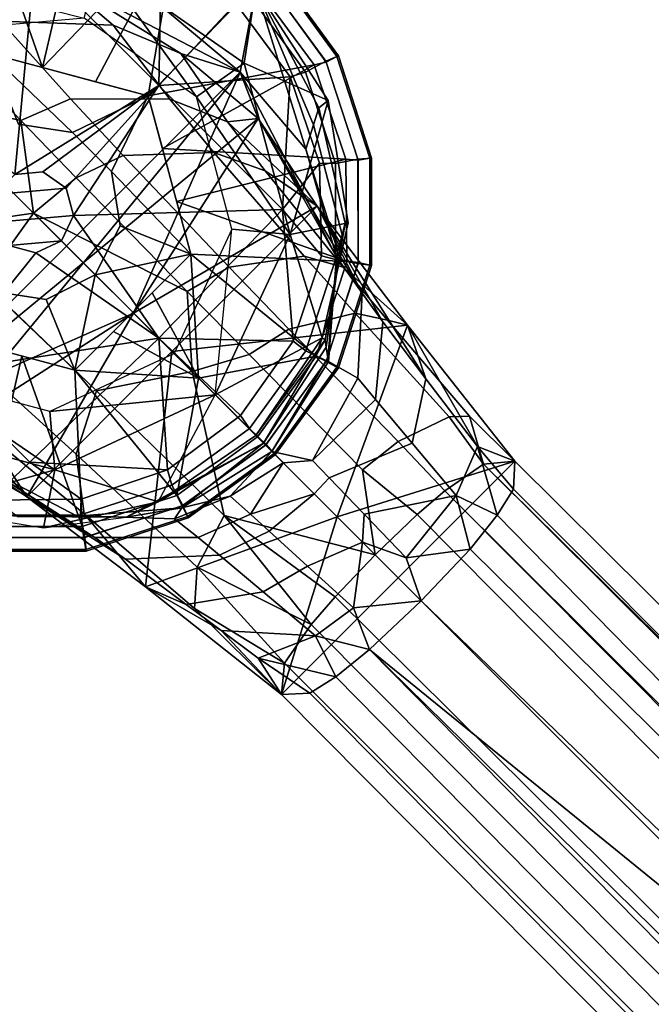
# Model space of a CAD drawing. Units: inches. Extents: x -2 to 253, y -6 to 228.
# Drawn here: x 98 to 99, y 102 to 104 of the extents above; entities that cross this region are included whole.
import ezdxf

# ---------------------------------------------------------------- set-up
doc = ezdxf.new("R2010")
doc.units = ezdxf.units.IN
doc.header["$MEASUREMENT"] = 0
for name, color, linetype in [('TABLE-BASE', 6, 'Continuous'), ('TABLE-GLIDE', 6, 'Continuous'), ('TABLE-TOPLAM', 6, 'Continuous')]:
    doc.layers.add(name, color=color, linetype=linetype)

# ---------------------------------------------------------------- blocks, each defined once
blk = doc.blocks.new('let107ulng_0t')
at = {"layer": 'TABLE-BASE'}
for points in [[(-9.8024, 10.4825, 1.6656), (-9.8024, 10.4825, 1.6656), (-9.8601, 10.4036, 2.3662), (-9.4569, 10.1932, 2.3321)], [(-9.8024, 10.4825, 1.6656), (-9.8024, 10.4825, 1.6656), (-9.4569, 10.1932, 2.3321), (-9.4229, 10.3761, 0.995)], [(-9.7646, 10.4339, 0.685), (-9.7646, 10.4339, 0.685), (-9.5524, 10.1391, 0.685), (-9.7976, 10.3108, 0.685)], [(-9.4229, 10.3761, 0.995), (-9.4229, 10.3761, 0.995), (-9.448, 10.2123, 0.685), (-9.7646, 10.4339, 0.685)], [(-9.448, 10.2123, 0.685), (-9.448, 10.2123, 0.685), (-9.5524, 10.1391, 0.685), (-9.7646, 10.4339, 0.685)], [(-9.7343, 10.2954, 2.7494), (-9.8601, 10.4036, 2.3662), (-10.0884, 10.3858, 2.3779), (-9.9797, 10.3042, 2.8169)], [(-9.8601, 10.4036, 2.3662), (-9.8601, 10.4036, 2.3662), (-9.5866, 10.2338, 2.6944), (-9.4569, 10.1932, 2.3321)], [(-9.8601, 10.4036, 2.3662), (-9.8601, 10.4036, 2.3662), (-9.7343, 10.2954, 2.7494), (-9.5866, 10.2338, 2.6944)], [(-10.0957, 10.2847, 0.685), (-10.0957, 10.2847, 0.685), (-10.1496, 10.4003, 0.685), (-9.7976, 10.3108, 0.685)], [(-9.3134, 10.0252, 2.1518), (-9.3134, 10.0252, 2.1518), (-9.4229, 10.3761, 0.995), (-9.4569, 10.1932, 2.3321)], [(-9.265, 10.1311, 0.995), (-9.265, 10.1311, 0.995), (-9.448, 10.2123, 0.685), (-9.4229, 10.3761, 0.995)], [(-9.4229, 10.3761, 0.995), (-9.4229, 10.3761, 0.995), (-9.2852, 10.1153, 1.33), (-9.265, 10.1311, 0.995)], [(-9.4229, 10.3761, 0.995), (-9.4229, 10.3761, 0.995), (-9.2969, 10.0784, 1.6655), (-9.2852, 10.1153, 1.33)], [(-9.4229, 10.3761, 0.995), (-9.4229, 10.3761, 0.995), (-9.3134, 10.0252, 2.1518), (-9.2969, 10.0784, 1.6655)], [(-9.8275, 10.1345, 3.2012), (-9.9797, 10.3042, 2.8169), (-10.0972, 10.257, 2.8356), (-9.9356, 10.0872, 3.2327)], [(-9.6109, 10.1338, 3.0891), (-9.7343, 10.2954, 2.7494), (-9.9797, 10.3042, 2.8169), (-9.8275, 10.1345, 3.2012)], [(-9.4848, 10.0845, 2.9995), (-9.5866, 10.2338, 2.6944), (-9.7343, 10.2954, 2.7494), (-9.6109, 10.1338, 3.0891)], [(-10.0972, 10.257, 2.8356), (-10.0972, 10.257, 2.8356), (-10.1606, 10.138, 2.961), (-9.9356, 10.0872, 3.2327)], [(-9.5866, 10.2338, 2.6944), (-9.5866, 10.2338, 2.6944), (-9.4177, 10.0916, 2.7029), (-9.4569, 10.1932, 2.3321)], [(-9.4848, 10.0845, 2.9995), (-9.4848, 10.0845, 2.9995), (-9.4177, 10.0916, 2.7029), (-9.5866, 10.2338, 2.6944)], [(-9.5524, 10.1391, 0.685), (-9.5524, 10.1391, 0.685), (-9.448, 10.2123, 0.685), (-9.3479, 9.839, 0.685)], [(-9.448, 10.2123, 0.685), (-9.448, 10.2123, 0.685), (-9.265, 10.1311, 0.995), (-9.3479, 9.839, 0.685)], [(-10.1142, 9.3951, 2.7029), (-10.1142, 9.3951, 2.7029), (-9.4569, 10.1932, 2.3321), (-10.2158, 9.4343, 2.3321)], [(-9.4177, 10.0916, 2.7029), (-9.4177, 10.0916, 2.7029), (-10.2158, 9.4343, 2.3321), (-9.4569, 10.1932, 2.3321)], [(-9.6896, 9.667, 2.8807), (-9.6896, 9.667, 2.8807), (-9.4569, 10.1932, 2.3321), (-10.1142, 9.3951, 2.7029)], [(-9.6896, 9.667, 2.8807), (-9.6896, 9.667, 2.8807), (-9.4177, 10.0916, 2.7029), (-9.4569, 10.1932, 2.3321)], [(-9.4177, 10.0916, 2.7029), (-9.4177, 10.0916, 2.7029), (-9.2466, 9.7901, 2.2979), (-9.4569, 10.1932, 2.3321)], [(-9.2466, 9.7901, 2.2979), (-9.2466, 9.7901, 2.2979), (-9.3134, 10.0252, 2.1518), (-9.4569, 10.1932, 2.3321)], [(-9.9082, 9.8856, 3.4318), (-9.9082, 9.8856, 3.4318), (-9.9356, 10.0872, 3.2327), (-10.1606, 10.138, 2.961)], [(-10.1606, 10.138, 2.961), (-10.1606, 10.138, 2.961), (-10.1413, 9.8517, 3.2172), (-9.9082, 9.8856, 3.4318)], [(-9.7125, 10.011, 3.3825), (-9.8275, 10.1345, 3.2012), (-9.9356, 10.0872, 3.2327), (-9.8147, 9.9623, 3.4201)], [(-9.5145, 10.018, 3.2493), (-9.6109, 10.1338, 3.0891), (-9.8275, 10.1345, 3.2012), (-9.7125, 10.011, 3.3825)], [(-9.4026, 9.9773, 3.1439), (-9.4848, 10.0845, 2.9995), (-9.6109, 10.1338, 3.0891), (-9.5145, 10.018, 3.2493)], [(-9.5524, 10.1391, 0.685), (-9.5524, 10.1391, 0.685), (-9.3479, 9.839, 0.685), (-9.475, 9.8501, 0.685)], [(-9.3479, 9.839, 0.685), (-9.3479, 9.839, 0.685), (-9.265, 10.1311, 0.995), (-9.2212, 9.8641, 0.995)], [(-9.2279, 9.8632, 1.3256), (-9.2212, 9.8641, 0.995), (-9.265, 10.1311, 0.995), (-9.2852, 10.1153, 1.33)], [(-9.2346, 9.8382, 1.6569), (-9.2279, 9.8632, 1.3256), (-9.2852, 10.1153, 1.33), (-9.2969, 10.0784, 1.6655)], [(-9.6896, 9.667, 2.8807), (-9.6896, 9.667, 2.8807), (-10.2158, 9.4343, 2.3321), (-9.4177, 10.0916, 2.7029)], [(-9.9082, 9.8856, 3.4318), (-9.9082, 9.8856, 3.4318), (-9.8147, 9.9623, 3.4201), (-9.9356, 10.0872, 3.2327)], [(-9.6896, 9.667, 2.8807), (-9.6896, 9.667, 2.8807), (-9.289, 9.9004, 3.0131), (-9.4177, 10.0916, 2.7029)], [(-9.289, 9.9004, 3.0131), (-9.289, 9.9004, 3.0131), (-9.6896, 9.667, 2.8807), (-9.4177, 10.0916, 2.7029)], [(-9.4177, 10.0916, 2.7029), (-9.4177, 10.0916, 2.7029), (-9.4848, 10.0845, 2.9995), (-9.289, 9.9004, 3.0131)], [(-9.4848, 10.0845, 2.9995), (-9.4848, 10.0845, 2.9995), (-9.4026, 9.9773, 3.1439), (-9.289, 9.9004, 3.0131)], [(-9.289, 9.9004, 3.0131), (-9.289, 9.9004, 3.0131), (-9.1904, 9.7106, 2.6468), (-9.4177, 10.0916, 2.7029)], [(-9.1904, 9.7106, 2.6468), (-9.1904, 9.7106, 2.6468), (-9.2466, 9.7901, 2.2979), (-9.4177, 10.0916, 2.7029)], [(-9.2437, 9.8021, 2.1375), (-9.2346, 9.8382, 1.6569), (-9.2969, 10.0784, 1.6655), (-9.3134, 10.0252, 2.1518)], [(-9.3175, 9.7914, 3.4583), (-9.5145, 10.018, 3.2493), (-9.7125, 10.011, 3.3825), (-9.4808, 9.7672, 3.6201)], [(-9.2324, 9.7673, 3.3324), (-9.4026, 9.9773, 3.1439), (-9.5145, 10.018, 3.2493), (-9.3175, 9.7914, 3.4583)], [(-9.2437, 9.8021, 2.1375), (-9.2437, 9.8021, 2.1375), (-9.3134, 10.0252, 2.1518), (-9.2466, 9.7901, 2.2979)], [(-9.4808, 9.7672, 3.6201), (-9.7125, 10.011, 3.3825), (-9.8147, 9.9623, 3.4201), (-9.5729, 9.7146, 3.6663)], [(-9.092, 9.641, 3.2212), (-9.289, 9.9004, 3.0131), (-9.4026, 9.9773, 3.1439), (-9.2324, 9.7673, 3.3324)], [(-9.5729, 9.7146, 3.6663), (-9.5729, 9.7146, 3.6663), (-9.8147, 9.9623, 3.4201), (-9.9082, 9.8856, 3.4318)], [(-9.289, 9.9004, 3.0131), (-9.289, 9.9004, 3.0131), (-9.6896, 9.667, 2.8807), (-9.606, 9.5834, 3.0131)], [(-9.6896, 9.667, 2.8807), (-9.6896, 9.667, 2.8807), (-9.289, 9.9004, 3.0131), (-9.606, 9.5834, 3.0131)], [(-9.092, 9.641, 3.2212), (-9.092, 9.641, 3.2212), (-9.289, 9.9004, 3.0131), (-9.606, 9.5834, 3.0131)], [(-9.092, 9.641, 3.2212), (-9.092, 9.641, 3.2212), (-9.606, 9.5834, 3.0131), (-9.289, 9.9004, 3.0131)], [(-9.092, 9.641, 3.2212), (-9.092, 9.641, 3.2212), (-9.0514, 9.5233, 2.8562), (-9.289, 9.9004, 3.0131)], [(-9.289, 9.9004, 3.0131), (-9.289, 9.9004, 3.0131), (-9.1452, 9.6482, 2.7389), (-9.1904, 9.7106, 2.6468)], [(-9.1452, 9.6482, 2.7389), (-9.1452, 9.6482, 2.7389), (-9.289, 9.9004, 3.0131), (-9.0514, 9.5233, 2.8562)], [(-10.1413, 9.8517, 3.2172), (-10.1413, 9.8517, 3.2172), (-10.017, 9.7338, 3.4017), (-9.9082, 9.8856, 3.4318)], [(-9.562, 9.5394, 3.7469), (-9.9082, 9.8856, 3.4318), (-10.017, 9.7338, 3.4017), (-9.771, 9.4972, 3.6437)], [(-9.562, 9.5394, 3.7469), (-9.562, 9.5394, 3.7469), (-9.5729, 9.7146, 3.6663), (-9.9082, 9.8856, 3.4318)], [(-9.475, 9.8501, 0.685), (-9.475, 9.8501, 0.685), (-9.6014, 9.5788, 0.685), (-9.5113, 9.4887, 0.685)], [(-9.5113, 9.4887, 0.685), (-9.5113, 9.4887, 0.685), (-9.475, 9.8501, 0.685), (-9.3479, 9.839, 0.685)], [(-9.2779, 9.6133, 0.995), (-9.2779, 9.6133, 0.995), (-9.3479, 9.839, 0.685), (-9.2212, 9.8641, 0.995)], [(-9.2715, 9.6084, 1.3226), (-9.2779, 9.6133, 0.995), (-9.2212, 9.8641, 0.995), (-9.2279, 9.8632, 1.3256)], [(-9.2694, 9.5925, 1.651), (-9.2715, 9.6084, 1.3226), (-9.2279, 9.8632, 1.3256), (-9.2346, 9.8382, 1.6569)], [(-9.2779, 9.6133, 0.995), (-9.2779, 9.6133, 0.995), (-9.5113, 9.4887, 0.685), (-9.3479, 9.839, 0.685)], [(-9.2658, 9.5695, 2.1272), (-9.2694, 9.5925, 1.651), (-9.2346, 9.8382, 1.6569), (-9.2437, 9.8021, 2.1375)], [(-9.2644, 9.5618, 2.2862), (-9.2658, 9.5695, 2.1272), (-9.2437, 9.8021, 2.1375), (-9.2466, 9.7901, 2.2979)], [(-9.2062, 9.6668, 3.5315), (-9.3175, 9.7914, 3.4583), (-9.4808, 9.7672, 3.6201), (-9.3509, 9.6323, 3.7044)], [(-9.1355, 9.6516, 3.3981), (-9.2324, 9.7673, 3.3324), (-9.3175, 9.7914, 3.4583), (-9.2062, 9.6668, 3.5315)], [(-9.1999, 9.5249, 2.5585), (-9.2644, 9.5618, 2.2862), (-9.2466, 9.7901, 2.2979), (-9.1904, 9.7106, 2.6468)], [(-9.3509, 9.6323, 3.7044), (-9.4808, 9.7672, 3.6201), (-9.5729, 9.7146, 3.6663), (-9.4377, 9.5769, 3.7539)], [(-9.2324, 9.7673, 3.3324), (-9.2324, 9.7673, 3.3324), (-9.1355, 9.6516, 3.3981), (-9.092, 9.641, 3.2212)], [(-9.771, 9.4972, 3.6437), (-10.017, 9.7338, 3.4017), (-10.05, 9.5725, 3.3118), (-9.8151, 9.3591, 3.5339)], [(-9.562, 9.5394, 3.7469), (-9.562, 9.5394, 3.7469), (-9.4377, 9.5769, 3.7539), (-9.5729, 9.7146, 3.6663)], [(-9.1613, 9.4782, 2.6317), (-9.1999, 9.5249, 2.5585), (-9.1904, 9.7106, 2.6468), (-9.1452, 9.6482, 2.7389)], [(-9.6896, 9.667, 2.8807), (-9.6896, 9.667, 2.8807), (-10.1142, 9.3951, 2.7029), (-10.2158, 9.4343, 2.3321)], [(-9.923, 9.2664, 3.0131), (-9.923, 9.2664, 3.0131), (-9.6896, 9.667, 2.8807), (-10.1142, 9.3951, 2.7029)], [(-9.6896, 9.667, 2.8807), (-9.6896, 9.667, 2.8807), (-9.923, 9.2664, 3.0131), (-10.1142, 9.3951, 2.7029)], [(-9.6896, 9.667, 2.8807), (-9.6896, 9.667, 2.8807), (-9.923, 9.2664, 3.0131), (-9.606, 9.5834, 3.0131)], [(-9.923, 9.2664, 3.0131), (-9.923, 9.2664, 3.0131), (-9.6896, 9.667, 2.8807), (-9.606, 9.5834, 3.0131)], [(-9.1122, 9.3866, 3.7909), (-9.001, 9.441, 3.6045), (-9.2062, 9.6668, 3.5315), (-9.3509, 9.6323, 3.7044)], [(-8.9566, 9.4421, 3.4627), (-9.1355, 9.6516, 3.3981), (-9.2062, 9.6668, 3.5315), (-9.001, 9.441, 3.6045)], [(-8.8574, 9.3439, 3.2994), (-9.092, 9.641, 3.2212), (-9.1355, 9.6516, 3.3981), (-8.9566, 9.4421, 3.4627)], [(-9.2449, 9.2223, 3.2784), (-9.2449, 9.2223, 3.2784), (-9.092, 9.641, 3.2212), (-9.606, 9.5834, 3.0131)], [(-9.092, 9.641, 3.2212), (-9.092, 9.641, 3.2212), (-9.2449, 9.2223, 3.2784), (-9.606, 9.5834, 3.0131)], [(-9.1898, 9.3252, 3.8445), (-9.1122, 9.3866, 3.7909), (-9.3509, 9.6323, 3.7044), (-9.4377, 9.5769, 3.7539)], [(-9.092, 9.641, 3.2212), (-9.092, 9.641, 3.2212), (-9.2449, 9.2223, 3.2784), (-8.8574, 9.3439, 3.2994)], [(-9.2449, 9.2223, 3.2784), (-9.2449, 9.2223, 3.2784), (-9.092, 9.641, 3.2212), (-8.8574, 9.3439, 3.2994)], [(-9.0814, 9.383, 2.7254), (-9.1613, 9.4782, 2.6317), (-9.1452, 9.6482, 2.7389), (-9.0514, 9.5233, 2.8562)], [(-9.092, 9.641, 3.2212), (-9.092, 9.641, 3.2212), (-8.939, 9.3756, 2.9265), (-9.0514, 9.5233, 2.8562)], [(-8.939, 9.3756, 2.9265), (-8.939, 9.3756, 2.9265), (-9.092, 9.641, 3.2212), (-8.8574, 9.3439, 3.2994)], [(-9.2779, 9.6133, 0.995), (-9.2779, 9.6133, 0.995), (-9.4229, 9.4003, 0.995), (-9.5113, 9.4887, 0.685)], [(-9.2715, 9.6084, 1.3226), (-9.2715, 9.6084, 1.3226), (-9.4229, 9.4003, 0.995), (-9.2779, 9.6133, 0.995)], [(-9.2715, 9.6084, 1.3226), (-9.2715, 9.6084, 1.3226), (-9.4058, 9.3832, 1.637), (-9.4229, 9.4003, 0.995)], [(-9.2694, 9.5925, 1.651), (-9.2694, 9.5925, 1.651), (-9.4058, 9.3832, 1.637), (-9.2715, 9.6084, 1.3226)], [(-9.3878, 9.3652, 2.2821), (-9.4058, 9.3832, 1.637), (-9.2694, 9.5925, 1.651), (-9.2658, 9.5695, 2.1272)], [(-9.8151, 9.3591, 3.5339), (-10.05, 9.5725, 3.3118), (-10.012, 9.4054, 3.1697), (-9.7976, 9.2287, 3.363)], [(-9.6636, 9.0694, 3.2212), (-9.6636, 9.0694, 3.2212), (-9.606, 9.5834, 3.0131), (-9.923, 9.2664, 3.0131)], [(-9.6636, 9.0694, 3.2212), (-9.6636, 9.0694, 3.2212), (-9.923, 9.2664, 3.0131), (-9.606, 9.5834, 3.0131)], [(-9.8727, 9.4524, 0.685), (-9.8727, 9.4524, 0.685), (-9.5113, 9.4887, 0.685), (-9.6014, 9.5788, 0.685)], [(-9.6636, 9.0694, 3.2212), (-9.6636, 9.0694, 3.2212), (-9.2449, 9.2223, 3.2784), (-9.606, 9.5834, 3.0131)], [(-9.2449, 9.2223, 3.2784), (-9.2449, 9.2223, 3.2784), (-9.6636, 9.0694, 3.2212), (-9.606, 9.5834, 3.0131)], [(-9.162, 9.1394, 3.8751), (-9.1898, 9.3252, 3.8445), (-9.4377, 9.5769, 3.7539), (-9.562, 9.5394, 3.7469)], [(-9.3878, 9.3652, 2.2821), (-9.3878, 9.3652, 2.2821), (-9.2658, 9.5695, 2.1272), (-9.2644, 9.5618, 2.2862)], [(-9.2993, 9.3457, 2.5186), (-9.3878, 9.3652, 2.2821), (-9.2644, 9.5618, 2.2862), (-9.1999, 9.5249, 2.5585)], [(-10.1617, 9.5298, 0.685), (-10.1617, 9.5298, 0.685), (-10.2349, 9.4254, 0.685), (-9.8616, 9.3253, 0.685)], [(-9.8727, 9.4524, 0.685), (-9.8727, 9.4524, 0.685), (-10.1617, 9.5298, 0.685), (-9.8616, 9.3253, 0.685)], [(-9.771, 9.4972, 3.6437), (-9.771, 9.4972, 3.6437), (-9.4919, 9.2254, 3.7905), (-9.562, 9.5394, 3.7469)], [(-9.4919, 9.2254, 3.7905), (-9.4919, 9.2254, 3.7905), (-9.162, 9.1394, 3.8751), (-9.562, 9.5394, 3.7469)], [(-9.1613, 9.4782, 2.6317), (-9.1613, 9.4782, 2.6317), (-9.2993, 9.3457, 2.5186), (-9.1999, 9.5249, 2.5585)], [(-8.9856, 9.2692, 2.7811), (-9.0814, 9.383, 2.7254), (-9.0514, 9.5233, 2.8562), (-8.939, 9.3756, 2.9265)], [(-9.923, 9.2664, 3.0131), (-9.923, 9.2664, 3.0131), (-10.1215, 9.4909, 3.0215), (-10.1142, 9.3951, 2.7029)], [(-9.923, 9.2664, 3.0131), (-9.923, 9.2664, 3.0131), (-10.012, 9.4054, 3.1697), (-10.1215, 9.4909, 3.0215)], [(-9.5113, 9.4887, 0.685), (-9.5113, 9.4887, 0.685), (-9.8727, 9.4524, 0.685), (-9.8616, 9.3253, 0.685)], [(-9.6359, 9.2553, 0.995), (-9.6359, 9.2553, 0.995), (-9.5113, 9.4887, 0.685), (-9.8616, 9.3253, 0.685)], [(-9.4919, 9.2254, 3.7905), (-9.771, 9.4972, 3.6437), (-9.8151, 9.3591, 3.5339), (-9.5506, 9.1125, 3.6667)], [(-9.5113, 9.4887, 0.685), (-9.5113, 9.4887, 0.685), (-9.4229, 9.4003, 0.995), (-9.6359, 9.2553, 0.995)], [(-9.2624, 9.3074, 2.5832), (-9.2993, 9.3457, 2.5186), (-9.1613, 9.4782, 2.6317), (-9.0814, 9.383, 2.7254)], [(-8.9256, 9.3377, 3.6554), (-9.001, 9.441, 3.6045), (-9.1122, 9.3866, 3.7909), (-9.0101, 9.2792, 3.8059)], [(-9.001, 9.441, 3.6045), (-9.001, 9.441, 3.6045), (-8.9256, 9.3377, 3.6554), (-8.9566, 9.4421, 3.4627)], [(-8.8574, 9.3439, 3.2994), (-8.8574, 9.3439, 3.2994), (-8.9566, 9.4421, 3.4627), (-8.9256, 9.3377, 3.6554)], [(-10.2349, 9.4254, 0.685), (-10.2349, 9.4254, 0.685), (-10.1537, 9.2424, 0.995), (-9.8616, 9.3253, 0.685)], [(-9.8127, 9.224, 2.2979), (-9.8127, 9.224, 2.2979), (-10.2158, 9.4343, 2.3321), (-9.8516, 9.2262, 2.494)], [(-10.1142, 9.3951, 2.7029), (-10.1142, 9.3951, 2.7029), (-9.8516, 9.2262, 2.494), (-10.2158, 9.4343, 2.3321)], [(-10.2158, 9.4343, 2.3321), (-10.2158, 9.4343, 2.3321), (-9.8127, 9.224, 2.2979), (-9.9437, 9.2228, 1.6596)], [(-10.1142, 9.3951, 2.7029), (-10.1142, 9.3951, 2.7029), (-9.7746, 9.1771, 2.6722), (-9.923, 9.2664, 3.0131)], [(-9.8516, 9.2262, 2.494), (-9.8516, 9.2262, 2.494), (-9.7746, 9.1771, 2.6722), (-10.1142, 9.3951, 2.7029)], [(-9.7976, 9.2287, 3.363), (-10.012, 9.4054, 3.1697), (-9.923, 9.2664, 3.0131), (-9.6636, 9.0694, 3.2212)], [(-9.4058, 9.3832, 1.637), (-9.4058, 9.3832, 1.637), (-9.6359, 9.2553, 0.995), (-9.4229, 9.4003, 0.995)], [(-9.7056, 9.2215, 1.6528), (-9.7056, 9.2215, 1.6528), (-9.6359, 9.2553, 0.995), (-9.4058, 9.3832, 1.637)], [(-9.5844, 9.2418, 2.2862), (-9.5844, 9.2418, 2.2862), (-9.7056, 9.2215, 1.6528), (-9.4058, 9.3832, 1.637)], [(-9.3878, 9.3652, 2.2821), (-9.3878, 9.3652, 2.2821), (-9.5844, 9.2418, 2.2862), (-9.4058, 9.3832, 1.637)], [(-8.9856, 9.2692, 2.7811), (-9.186, 9.2282, 2.6659), (-9.2624, 9.3074, 2.5832), (-9.0814, 9.383, 2.7254)], [(-9.0703, 9.2273, 3.8531), (-9.0101, 9.2792, 3.8059), (-9.1122, 9.3866, 3.7909), (-9.1898, 9.3252, 3.8445)], [(-8.939, 9.3756, 2.9265), (-8.939, 9.3756, 2.9265), (-8.8956, 9.2257, 2.8381), (-8.9856, 9.2692, 2.7811)], [(-8.939, 9.3756, 2.9265), (-8.939, 9.3756, 2.9265), (-8.8604, 9.2825, 2.9629), (-8.8956, 9.2257, 2.8381)], [(-8.939, 9.3756, 2.9265), (-8.939, 9.3756, 2.9265), (-8.8574, 9.3439, 3.2994), (-8.8604, 9.2825, 2.9629)], [(-9.8151, 9.3591, 3.5339), (-9.7976, 9.2287, 3.363), (-9.5569, 9.0224, 3.4769), (-9.5506, 9.1125, 3.6667)], [(-9.3878, 9.3652, 2.2821), (-9.3878, 9.3652, 2.2821), (-9.4786, 9.2674, 2.4078), (-9.5844, 9.2418, 2.2862)], [(-9.4786, 9.2674, 2.4078), (-9.4786, 9.2674, 2.4078), (-9.3878, 9.3652, 2.2821), (-9.3629, 9.3403, 2.4387)], [(-9.2993, 9.3457, 2.5186), (-9.2993, 9.3457, 2.5186), (-9.3629, 9.3403, 2.4387), (-9.3878, 9.3652, 2.2821)], [(-9.4786, 9.2674, 2.4078), (-9.4786, 9.2674, 2.4078), (-9.3629, 9.3403, 2.4387), (-9.4344, 9.2282, 2.5273)], [(-9.2951, 9.2725, 2.5816), (-9.2951, 9.2725, 2.5816), (-9.4344, 9.2282, 2.5273), (-9.3629, 9.3403, 2.4387)], [(-9.2449, 9.2223, 3.2784), (-9.2449, 9.2223, 3.2784), (-9.3665, 8.8348, 3.2994), (-8.8574, 9.3439, 3.2994)], [(-9.2449, 9.2223, 3.2784), (-9.2449, 9.2223, 3.2784), (-8.8574, 9.3439, 3.2994), (-9.3665, 8.8348, 3.2994)], [(-9.2951, 9.2725, 2.5816), (-9.3629, 9.3403, 2.4387), (-9.2993, 9.3457, 2.5186), (-9.2624, 9.3074, 2.5832)], [(-5.1876, 5.4744, 4.4501), (-5.072, 5.5042, 4.2802), (-8.9256, 9.3377, 3.6554), (-9.0101, 9.2792, 3.8059)], [(-5.0367, 5.5006, 4.2009), (-4.8693, 5.3864, 3.8415), (-8.8574, 9.3439, 3.2994), (-8.9256, 9.3377, 3.6554)], [(-5.072, 5.5042, 4.2802), (-5.0367, 5.5006, 4.2009), (-8.9256, 9.3377, 3.6554), (-5.072, 5.5042, 4.2802)], [(-4.8693, 5.3864, 3.8415), (-4.8206, 5.2379, 3.3642), (-8.8604, 9.2825, 2.9629), (-8.8574, 9.3439, 3.2994)], [(-10.1537, 9.2424, 0.995), (-10.1537, 9.2424, 0.995), (-9.8867, 9.1986, 0.995), (-9.8616, 9.3253, 0.685)], [(-9.6359, 9.2553, 0.995), (-9.6359, 9.2553, 0.995), (-9.8616, 9.3253, 0.685), (-9.8867, 9.1986, 0.995)], [(-9.1897, 9.1671, 2.6834), (-9.2951, 9.2725, 2.5816), (-9.2624, 9.3074, 2.5832), (-9.186, 9.2282, 2.6659)], [(-9.0703, 9.2273, 3.8531), (-9.0703, 9.2273, 3.8531), (-9.1898, 9.3252, 3.8445), (-9.162, 9.1394, 3.8751)], [(-9.7746, 9.1771, 2.6722), (-9.7746, 9.1771, 2.6722), (-9.7077, 9.1297, 2.7696), (-9.923, 9.2664, 3.0131)], [(-9.923, 9.2664, 3.0131), (-9.7077, 9.1297, 2.7696), (-9.5746, 9.0313, 2.8931), (-9.6636, 9.0694, 3.2212)], [(-9.4786, 9.2674, 2.4078), (-9.4786, 9.2674, 2.4078), (-9.6001, 9.2177, 2.4265), (-9.5844, 9.2418, 2.2862)], [(-9.5485, 9.177, 2.5588), (-9.6001, 9.2177, 2.4265), (-9.4786, 9.2674, 2.4078), (-9.4344, 9.2282, 2.5273)], [(-9.2951, 9.2725, 2.5816), (-9.2951, 9.2725, 2.5816), (-9.3937, 9.1913, 2.5937), (-9.4344, 9.2282, 2.5273)], [(-9.3099, 9.115, 2.6786), (-9.3937, 9.1913, 2.5937), (-9.2951, 9.2725, 2.5816), (-9.1897, 9.1671, 2.6834)], [(-9.0944, 9.1331, 2.7148), (-9.0944, 9.1331, 2.7148), (-9.186, 9.2282, 2.6659), (-8.9856, 9.2692, 2.7811)], [(-8.9551, 9.1521, 2.7586), (-8.9551, 9.1521, 2.7586), (-9.0944, 9.1331, 2.7148), (-8.9856, 9.2692, 2.7811)], [(-5.2747, 5.4002, 4.5207), (-5.2058, 5.4601, 4.4686), (-9.0101, 9.2792, 3.8059), (-9.0703, 9.2273, 3.8531)], [(-9.0101, 9.2792, 3.8059), (-5.2058, 5.4601, 4.4686), (-5.1876, 5.4744, 4.4501), (-9.0101, 9.2792, 3.8059)], [(-8.9551, 9.1521, 2.7586), (-8.9551, 9.1521, 2.7586), (-8.9856, 9.2692, 2.7811), (-8.8956, 9.2257, 2.8381)], [(-4.8206, 5.2379, 3.3642), (-4.8891, 5.1395, 3.1921), (-8.8956, 9.2257, 2.8381), (-8.8604, 9.2825, 2.9629)], [(-9.9437, 9.2228, 1.6596), (-10.1537, 9.2424, 0.995), (-9.8867, 9.1986, 0.995), (-9.7056, 9.2215, 1.6528)], [(-9.8127, 9.224, 2.2979), (-9.9437, 9.2228, 1.6596), (-9.7056, 9.2215, 1.6528), (-9.5844, 9.2418, 2.2862)], [(-9.6359, 9.2553, 0.995), (-9.6359, 9.2553, 0.995), (-9.8867, 9.1986, 0.995), (-9.7056, 9.2215, 1.6528)], [(-9.8516, 9.2262, 2.494), (-9.8127, 9.224, 2.2979), (-9.5844, 9.2418, 2.2862), (-9.6001, 9.2177, 2.4265)], [(-9.7746, 9.1771, 2.6722), (-9.8516, 9.2262, 2.494), (-9.6001, 9.2177, 2.4265), (-9.5485, 9.177, 2.5588)], [(-9.5569, 9.0224, 3.4769), (-9.7976, 9.2287, 3.363), (-9.6636, 9.0694, 3.2212), (-9.3665, 8.8348, 3.2994)], [(-9.2449, 9.2223, 3.2784), (-9.2449, 9.2223, 3.2784), (-9.6636, 9.0694, 3.2212), (-9.3665, 8.8348, 3.2994)], [(-9.6636, 9.0694, 3.2212), (-9.6636, 9.0694, 3.2212), (-9.2449, 9.2223, 3.2784), (-9.3665, 8.8348, 3.2994)], [(-9.3018, 8.9875, 3.8059), (-9.3018, 8.9875, 3.8059), (-9.4919, 9.2254, 3.7905), (-9.5506, 9.1125, 3.6667)], [(-9.5018, 9.1384, 2.6322), (-9.5485, 9.177, 2.5588), (-9.4344, 9.2282, 2.5273), (-9.3937, 9.1913, 2.5937)], [(-9.4919, 9.2254, 3.7905), (-9.4919, 9.2254, 3.7905), (-9.2499, 9.0477, 3.8531), (-9.162, 9.1394, 3.8751)], [(-9.4919, 9.2254, 3.7905), (-9.4919, 9.2254, 3.7905), (-9.3018, 8.9875, 3.8059), (-9.2499, 9.0477, 3.8531)], [(-9.186, 9.2282, 2.6659), (-9.186, 9.2282, 2.6659), (-9.0944, 9.1331, 2.7148), (-9.1897, 9.1671, 2.6834)], [(-5.2747, 5.4002, 4.5207), (-9.0703, 9.2273, 3.8531), (-9.162, 9.1394, 3.8751), (-5.3546, 5.332, 4.5366)], [(-8.8956, 9.2257, 2.8381), (-8.8956, 9.2257, 2.8381), (-4.8891, 5.1395, 3.1921), (-8.9551, 9.1521, 2.7586)], [(-9.7077, 9.1297, 2.7696), (-9.7746, 9.1771, 2.6722), (-9.5485, 9.177, 2.5588), (-9.5018, 9.1384, 2.6322)], [(-9.4065, 9.0584, 2.7259), (-9.5018, 9.1384, 2.6322), (-9.3937, 9.1913, 2.5937), (-9.3099, 9.115, 2.6786)], [(-9.1897, 9.1671, 2.6834), (-9.1897, 9.1671, 2.6834), (-9.2095, 9.0237, 2.7288), (-9.3099, 9.115, 2.6786)], [(-9.2095, 9.0237, 2.7288), (-9.2095, 9.0237, 2.7288), (-9.1897, 9.1671, 2.6834), (-9.062, 9.0394, 2.7238)], [(-9.0944, 9.1331, 2.7148), (-9.0944, 9.1331, 2.7148), (-9.062, 9.0394, 2.7238), (-9.1897, 9.1671, 2.6834)], [(-9.5746, 9.0313, 2.8931), (-9.7077, 9.1297, 2.7696), (-9.5018, 9.1384, 2.6322), (-9.4065, 9.0584, 2.7259)], [(-5.3546, 5.332, 4.5366), (-9.162, 9.1394, 3.8751), (-9.2499, 9.0477, 3.8531), (-5.4218, 5.2531, 4.5212)], [(-9.0944, 9.1331, 2.7148), (-9.0944, 9.1331, 2.7148), (-8.9551, 9.1521, 2.7586), (-9.062, 9.0394, 2.7238)], [(-9.062, 9.0394, 2.7238), (-8.9551, 9.1521, 2.7586), (-4.8891, 5.1395, 3.1921), (-4.9499, 5.0698, 3.1408)], [(-9.5569, 9.0224, 3.4769), (-9.5569, 9.0224, 3.4769), (-9.3603, 8.9029, 3.6554), (-9.5506, 9.1125, 3.6667)], [(-9.3018, 8.9875, 3.8059), (-9.3018, 8.9875, 3.8059), (-9.5506, 9.1125, 3.6667), (-9.3603, 8.9029, 3.6554)], [(-9.2925, 8.9625, 2.7818), (-9.4065, 9.0584, 2.7259), (-9.3099, 9.115, 2.6786), (-9.2095, 9.0237, 2.7288)], [(-9.4984, 8.9742, 2.9368), (-9.4984, 8.9742, 2.9368), (-9.6636, 9.0694, 3.2212), (-9.5746, 9.0313, 2.8931)], [(-9.4984, 8.9742, 2.9368), (-9.4984, 8.9742, 2.9368), (-9.3665, 8.8348, 3.2994), (-9.6636, 9.0694, 3.2212)], [(-9.4984, 8.9742, 2.9368), (-9.5746, 9.0313, 2.8931), (-9.4065, 9.0584, 2.7259), (-9.2925, 8.9625, 2.7818)], [(-5.4218, 5.2531, 4.5212), (-9.2499, 9.0477, 3.8531), (-9.3018, 8.9875, 3.8059), (-5.5187, 5.1849, 4.4449)], [(-9.1747, 8.9325, 2.7586), (-9.1747, 8.9325, 2.7586), (-9.2095, 9.0237, 2.7288), (-9.062, 9.0394, 2.7238)], [(-8.0032, 7.9806, 2.829), (-8.0032, 7.9806, 2.829), (-9.1747, 8.9325, 2.7586), (-9.062, 9.0394, 2.7238)], [(-4.9499, 5.0698, 3.1408), (-4.9499, 5.0698, 3.1408), (-8.0032, 7.9806, 2.829), (-9.062, 9.0394, 2.7238)], [(-9.5569, 9.0224, 3.4769), (-9.5569, 9.0224, 3.4769), (-9.3665, 8.8348, 3.2994), (-9.3603, 8.9029, 3.6554)], [(-9.1747, 8.9325, 2.7586), (-9.1747, 8.9325, 2.7586), (-9.2925, 8.9625, 2.7818), (-9.2095, 9.0237, 2.7288)], [(-9.3018, 8.9875, 3.8059), (-9.3603, 8.9029, 3.6554), (-5.5488, 5.0881, 4.302), (-5.5187, 5.1849, 4.4449)], [(-9.3665, 8.8348, 3.2994), (-9.3665, 8.8348, 3.2994), (-9.4984, 8.9742, 2.9368), (-9.4177, 8.9136, 2.9669)], [(-9.4177, 8.9136, 2.9669), (-9.4984, 8.9742, 2.9368), (-9.2925, 8.9625, 2.7818), (-9.4177, 8.9136, 2.9669)], [(-9.2925, 8.9625, 2.7818), (-9.2925, 8.9625, 2.7818), (-9.2483, 8.873, 2.8382), (-9.4177, 8.9136, 2.9669)], [(-9.2925, 8.9625, 2.7818), (-9.2925, 8.9625, 2.7818), (-9.1747, 8.9325, 2.7586), (-9.2483, 8.873, 2.8382)], [(-9.2483, 8.873, 2.8382), (-9.1747, 8.9325, 2.7586), (-5.1653, 4.864, 3.1955), (-5.2435, 4.8077, 3.3217)], [(-5.0943, 4.9256, 3.1417), (-5.0943, 4.9256, 3.1417), (-5.1653, 4.864, 3.1955), (-9.1747, 8.9325, 2.7586)], [(-8.0032, 7.9806, 2.829), (-8.0032, 7.9806, 2.829), (-5.0943, 4.9256, 3.1417), (-9.1747, 8.9325, 2.7586)], [(-9.3665, 8.8348, 3.2994), (-9.3665, 8.8348, 3.2994), (-9.4177, 8.9136, 2.9669), (-9.3051, 8.8378, 2.9628)], [(-9.4177, 8.9136, 2.9669), (-9.4177, 8.9136, 2.9669), (-9.2483, 8.873, 2.8382), (-9.3051, 8.8378, 2.9628)], [(-9.3603, 8.9029, 3.6554), (-9.3665, 8.8348, 3.2994), (-5.3089, 4.7458, 3.8552), (-5.5488, 5.0881, 4.302)], [(-9.3051, 8.8378, 2.9628), (-9.2483, 8.873, 2.8382), (-5.2435, 4.8077, 3.3217), (-5.2938, 4.7835, 3.4719)], [(-9.3665, 8.8348, 3.2994), (-9.3051, 8.8378, 2.9628), (-5.2938, 4.7835, 3.4719), (-5.3089, 4.7458, 3.8552)]]:
    blk.add_3dface(points, dxfattribs=at)
at = {"layer": 'TABLE-GLIDE'}
blk.add_line((-9.8472, 9.8246, 0), (-9.9744, 9.9518, 0.128), dxfattribs=at)
for points in [[(-9.8882, 10.2031, 0.4267), (-10.0198, 10.5748, 0.3944), (-10.0034, 10.234, 0.4243)], [(-9.8882, 10.2031, 0.4267), (-9.8023, 10.5748, 0.3944), (-10.0198, 10.5748, 0.3944), (-9.8882, 10.2031, 0.4267)], [(-9.8023, 10.5748, 0.3944), (-9.8882, 10.2031, 0.4267), (-9.5954, 10.5077, 0.3944)], [(-9.8882, 10.2031, 0.4267), (-9.7729, 10.1722, 0.4267), (-9.5954, 10.5077, 0.3944)], [(-9.5954, 10.5077, 0.3944), (-9.7729, 10.1722, 0.4267), (-9.6577, 10.1413, 0.4243)], [(-9.4245, 10.3835, 0.3944), (-9.5954, 10.5077, 0.3944), (-9.6577, 10.1413, 0.4243)], [(-9.9055, 10.4347, 0.0741), (-10.1867, 10.1641, 0.0364), (-10.2057, 10.4515, 0.1036)], [(-9.9055, 10.4347, 0.0741), (-9.6285, 10.4579, 0.1036), (-9.6349, 10.1641, 0.0364)], [(-9.6285, 10.4579, 0.1036), (-9.4662, 10.3428, 0.1036), (-9.6349, 10.1641, 0.0364)], [(-9.9055, 10.4347, 0.0741), (-9.9488, 9.9698, 0), (-10.1867, 10.1641, 0.0364)], [(-9.9055, 10.4347, 0.0741), (-9.6349, 10.1641, 0.0364), (-9.9488, 9.9698, 0)], [(-9.2427, 10.2286, 0.2552), (-9.2701, 10.217, 0.1621), (-9.4031, 10.3989, 0.1621), (-9.3806, 10.4184, 0.2552)], [(-9.2693, 10.2151, 0.3868), (-9.2458, 10.227, 0.3553), (-9.383, 10.416, 0.3553), (-9.4017, 10.3973, 0.3868)], [(-9.2458, 10.227, 0.3553), (-9.2425, 10.2287, 0.3348), (-9.3805, 10.4185, 0.3348), (-9.383, 10.416, 0.3553)], [(-9.2425, 10.2287, 0.3348), (-9.2427, 10.2286, 0.2552), (-9.3806, 10.4184, 0.2552), (-9.3805, 10.4185, 0.3348)], [(-9.2952, 10.209, 0.3944), (-9.4245, 10.3835, 0.3944), (-9.6577, 10.1413, 0.4243)], [(-9.2701, 10.217, 0.1621), (-9.3141, 10.1929, 0.1166), (-9.4375, 10.3624, 0.1166), (-9.4031, 10.3989, 0.1621)], [(-9.2952, 10.209, 0.3944), (-9.2693, 10.2151, 0.3868), (-9.4017, 10.3973, 0.3868), (-9.4245, 10.3835, 0.3944)], [(-9.3141, 10.1929, 0.1166), (-9.3475, 10.1831, 0.1036), (-9.4662, 10.3428, 0.1036), (-9.4375, 10.3624, 0.1166)], [(-9.4662, 10.3428, 0.1036), (-9.3475, 10.1831, 0.1036), (-9.6349, 10.1641, 0.0364)], [(-9.9411, 10.0798, 0.685), (-9.8227, 10.061, 0.685), (-10.0034, 10.234, 0.685)], [(-10.0034, 10.234, 0.685), (-9.8227, 10.061, 0.685), (-9.6577, 10.1413, 0.685)], [(-9.6577, 10.1413, 0.685), (-9.6577, 10.1413, 0.4243), (-10.0034, 10.234, 0.4243), (-10.0034, 10.234, 0.685)], [(-10.0034, 10.234, 0.4243), (-10.0034, 10.234, 0.4243), (-9.8227, 10.061, 0.4243), (-9.9411, 10.0798, 0.4243)], [(-9.6577, 10.1413, 0.4243), (-9.6577, 10.1413, 0.4243), (-9.8227, 10.061, 0.4243), (-10.0034, 10.234, 0.4243)], [(-9.6268, 10.0261, 0.4267), (-9.2952, 10.209, 0.3944), (-9.6577, 10.1413, 0.4243)], [(-9.2952, 10.209, 0.3944), (-9.6268, 10.0261, 0.4267), (-9.2262, 10.003, 0.3944)], [(-9.1999, 10.0029, 0.1621), (-9.2491, 9.9936, 0.1166), (-9.3141, 10.1929, 0.1166), (-9.2701, 10.217, 0.1621)], [(-9.2262, 10.003, 0.3944), (-9.1997, 10.0008, 0.3868), (-9.2693, 10.2151, 0.3868), (-9.2952, 10.209, 0.3944)], [(-9.1702, 10.0055, 0.2552), (-9.1999, 10.0029, 0.1621), (-9.2701, 10.217, 0.1621), (-9.2427, 10.2286, 0.2552)], [(-9.1997, 10.0008, 0.3868), (-9.1736, 10.005, 0.3553), (-9.2458, 10.227, 0.3553), (-9.2693, 10.2151, 0.3868)], [(-9.1736, 10.005, 0.3553), (-9.17, 10.0055, 0.3348), (-9.2425, 10.2287, 0.3348), (-9.2458, 10.227, 0.3553)], [(-9.17, 10.0055, 0.3348), (-9.1702, 10.0055, 0.2552), (-9.2427, 10.2286, 0.2552), (-9.2425, 10.2287, 0.3348)], [(-9.2491, 9.9936, 0.1166), (-9.2839, 9.9946, 0.1036), (-9.3475, 10.1831, 0.1036), (-9.3141, 10.1929, 0.1166)], [(-9.3475, 10.1831, 0.1036), (-9.3643, 9.8935, 0.0741), (-9.6349, 10.1641, 0.0364)], [(-9.2839, 9.9946, 0.1036), (-9.3643, 9.8935, 0.0741), (-9.3475, 10.1831, 0.1036)], [(-9.8875, 9.9751, 0), (-9.9488, 9.9698, 0), (-9.6349, 10.1641, 0.0364)], [(-9.8371, 9.9398, 0), (-9.8875, 9.9751, 0), (-9.6349, 10.1641, 0.0364)], [(-9.8371, 9.9398, 0), (-9.6349, 10.1641, 0.0364), (-9.8211, 9.8804, 0)], [(-9.6349, 10.1641, 0.0364), (-9.3643, 9.8935, 0.0741), (-9.8211, 9.8804, 0)], [(-9.7379, 9.9763, 0.685), (-9.6577, 10.1413, 0.685), (-9.8227, 10.061, 0.685)], [(-9.8227, 10.061, 0.4243), (-9.8227, 10.061, 0.4243), (-9.6577, 10.1413, 0.4243), (-9.7379, 9.9763, 0.4243)], [(-9.6577, 10.1413, 0.685), (-9.7379, 9.9763, 0.685), (-9.565, 9.7955, 0.685)], [(-9.565, 9.7955, 0.4243), (-9.565, 9.7955, 0.4243), (-9.7379, 9.9763, 0.4243), (-9.6577, 10.1413, 0.4243)], [(-9.565, 9.7955, 0.685), (-9.565, 9.7955, 0.4243), (-9.6577, 10.1413, 0.4243), (-9.6577, 10.1413, 0.685)], [(-9.5959, 9.9108, 0.4267), (-9.2262, 10.003, 0.3944), (-9.6268, 10.0261, 0.4267)], [(-9.2241, 9.7797, 0.3944), (-9.2262, 10.003, 0.3944), (-9.5959, 9.9108, 0.4267)], [(-9.2839, 9.9946, 0.1036), (-9.2798, 9.7921, 0.1036), (-9.3643, 9.8935, 0.0741)], [(-9.2489, 9.784, 0.1166), (-9.2798, 9.7921, 0.1036), (-9.2839, 9.9946, 0.1036), (-9.2491, 9.9936, 0.1166)], [(-9.1992, 9.7776, 0.1621), (-9.2489, 9.784, 0.1166), (-9.2491, 9.9936, 0.1166), (-9.1999, 10.0029, 0.1621)], [(-9.2241, 9.7797, 0.3944), (-9.1997, 9.7756, 0.3868), (-9.1997, 10.0008, 0.3868), (-9.2262, 10.003, 0.3944)], [(-9.1702, 9.7709, 0.2552), (-9.1992, 9.7776, 0.1621), (-9.1999, 10.0029, 0.1621), (-9.1702, 10.0055, 0.2552)], [(-9.1997, 9.7756, 0.3868), (-9.1736, 9.7714, 0.3553), (-9.1736, 10.005, 0.3553), (-9.1997, 10.0008, 0.3868)], [(-9.1736, 9.7714, 0.3553), (-9.17, 9.7709, 0.3348), (-9.17, 10.0055, 0.3348), (-9.1736, 10.005, 0.3553)], [(-9.17, 9.7709, 0.3348), (-9.1702, 9.7709, 0.2552), (-9.1702, 10.0055, 0.2552), (-9.17, 10.0055, 0.3348)], [(-9.8371, 9.9398, 0), (-9.9924, 9.9262, 0), (-9.9488, 9.9698, 0), (-9.8875, 9.9751, 0)], [(-9.7379, 9.9763, 0.685), (-9.7192, 9.8578, 0.685), (-9.565, 9.7955, 0.685)], [(-9.565, 9.7955, 0.4243), (-9.565, 9.7955, 0.4243), (-9.7192, 9.8578, 0.4243), (-9.7379, 9.9763, 0.4243)], [(-9.8211, 9.8804, 0), (-9.9977, 9.8649, 0), (-9.9924, 9.9262, 0), (-9.8371, 9.9398, 0)], [(-9.565, 9.7955, 0.4243), (-9.2241, 9.7797, 0.3944), (-9.5959, 9.9108, 0.4267)], [(-9.6349, 9.6123, 0.0364), (-9.8211, 9.8804, 0), (-9.3643, 9.8935, 0.0741)], [(-9.3411, 9.6059, 0.1036), (-9.6349, 9.6123, 0.0364), (-9.3643, 9.8935, 0.0741)], [(-9.3411, 9.6059, 0.1036), (-9.3643, 9.8935, 0.0741), (-9.2798, 9.7921, 0.1036)], [(-9.8472, 9.8246, 0), (-9.9624, 9.8145, 0), (-9.9977, 9.8649, 0), (-9.8211, 9.8804, 0)], [(-9.8472, 9.8246, 0), (-9.8211, 9.8804, 0), (-9.6349, 9.6123, 0.0364)], [(-9.7192, 9.8578, 0.685), (-9.7736, 9.751, 0.685), (-9.565, 9.7955, 0.685)], [(-9.565, 9.7955, 0.4243), (-9.565, 9.7955, 0.4243), (-9.7736, 9.751, 0.4243), (-9.7192, 9.8578, 0.4243)], [(-9.8472, 9.8246, 0), (-9.903, 9.7985, 0), (-9.9624, 9.8145, 0), (-9.8472, 9.8246, 0)], [(-9.903, 9.7985, 0), (-9.8472, 9.8246, 0), (-9.6349, 9.6123, 0.0364)], [(-9.903, 9.7985, 0), (-10.1127, 9.5383, 0.0392), (-9.9624, 9.8145, 0)], [(-9.903, 9.7985, 0), (-9.6349, 9.6123, 0.0364), (-10.1127, 9.5383, 0.0392)], [(-9.565, 9.7955, 0.685), (-9.7736, 9.751, 0.685), (-9.8181, 9.5424, 0.685)], [(-9.8181, 9.5424, 0.685), (-9.8181, 9.5424, 0.4243), (-9.565, 9.7955, 0.4243), (-9.565, 9.7955, 0.685)], [(-9.8181, 9.5424, 0.4243), (-9.8181, 9.5424, 0.4243), (-9.7736, 9.751, 0.4243), (-9.565, 9.7955, 0.4243)], [(-9.6494, 9.7112, 0.4267), (-9.5477, 9.5251, 0.413), (-9.565, 9.7955, 0.4243)], [(-9.2241, 9.7797, 0.3944), (-9.565, 9.7955, 0.4243), (-9.2913, 9.5728, 0.3944)], [(-9.2913, 9.5728, 0.3944), (-9.565, 9.7955, 0.4243), (-9.5477, 9.5251, 0.413)], [(-9.3135, 9.5846, 0.1166), (-9.3411, 9.6059, 0.1036), (-9.2798, 9.7921, 0.1036), (-9.2489, 9.784, 0.1166)], [(-9.2682, 9.5632, 0.1621), (-9.3135, 9.5846, 0.1166), (-9.2489, 9.784, 0.1166), (-9.1992, 9.7776, 0.1621)], [(-9.2913, 9.5728, 0.3944), (-9.2693, 9.5613, 0.3868), (-9.1997, 9.7756, 0.3868), (-9.2241, 9.7797, 0.3944)], [(-9.2693, 9.5613, 0.3868), (-9.2458, 9.5493, 0.3553), (-9.1736, 9.7714, 0.3553), (-9.1997, 9.7756, 0.3868)], [(-9.2427, 9.5478, 0.2552), (-9.2682, 9.5632, 0.1621), (-9.1992, 9.7776, 0.1621), (-9.1702, 9.7709, 0.2552)], [(-9.2458, 9.5493, 0.3553), (-9.2425, 9.5477, 0.3348), (-9.17, 9.7709, 0.3348), (-9.1736, 9.7714, 0.3553)], [(-9.2425, 9.5477, 0.3348), (-9.2427, 9.5478, 0.2552), (-9.1702, 9.7709, 0.2552), (-9.17, 9.7709, 0.3348)], [(-9.7736, 9.751, 0.685), (-9.8804, 9.6966, 0.685), (-9.8181, 9.5424, 0.685)], [(-9.8181, 9.5424, 0.4243), (-9.8181, 9.5424, 0.4243), (-9.8804, 9.6966, 0.4243), (-9.7736, 9.751, 0.4243)], [(-9.8181, 9.5424, 0.685), (-9.9989, 9.7153, 0.685), (-10.1639, 9.6351, 0.685)], [(-10.1639, 9.6351, 0.4243), (-10.1639, 9.6351, 0.4243), (-9.9989, 9.7153, 0.4243), (-9.8181, 9.5424, 0.4243)], [(-9.8804, 9.6966, 0.685), (-9.9989, 9.7153, 0.685), (-9.8181, 9.5424, 0.685)], [(-9.8181, 9.5424, 0.4243), (-9.8181, 9.5424, 0.4243), (-9.9989, 9.7153, 0.4243), (-9.8804, 9.6966, 0.4243)], [(-9.6494, 9.7112, 0.4267), (-9.7338, 9.6268, 0.4267), (-9.5477, 9.5251, 0.413)], [(-10.1639, 9.6351, 0.685), (-10.1639, 9.6351, 0.4243), (-9.8181, 9.5424, 0.4243), (-9.8181, 9.5424, 0.685)], [(-9.9161, 9.3417, 0.0741), (-10.1127, 9.5383, 0.0392), (-9.6349, 9.6123, 0.0364)], [(-9.9161, 9.3417, 0.0741), (-9.6349, 9.6123, 0.0364), (-9.6159, 9.3249, 0.1036)], [(-9.7338, 9.6268, 0.4267), (-9.8181, 9.5424, 0.4243), (-9.5477, 9.5251, 0.413)], [(-9.3411, 9.6059, 0.1036), (-9.4562, 9.4436, 0.1036), (-9.6349, 9.6123, 0.0364)], [(-9.4562, 9.4436, 0.1036), (-9.6159, 9.3249, 0.1036), (-9.6349, 9.6123, 0.0364)], [(-10.0487, 9.6042, 0.4267), (-10.0193, 9.2015, 0.3944), (-9.9334, 9.5733, 0.4267)], [(-9.4366, 9.4149, 0.1166), (-9.4562, 9.4436, 0.1036), (-9.3411, 9.6059, 0.1036), (-9.3135, 9.5846, 0.1166)], [(-9.8018, 9.2016, 0.3944), (-9.9334, 9.5733, 0.4267), (-10.0193, 9.2015, 0.3944)], [(-9.9334, 9.5733, 0.4267), (-9.8018, 9.2016, 0.3944), (-9.8181, 9.5424, 0.4243)], [(-9.4191, 9.3968, 0.3944), (-9.2913, 9.5728, 0.3944), (-9.5477, 9.5251, 0.413)], [(-9.4001, 9.3805, 0.1621), (-9.4366, 9.4149, 0.1166), (-9.3135, 9.5846, 0.1166), (-9.2682, 9.5632, 0.1621)], [(-9.4191, 9.3968, 0.3944), (-9.4017, 9.3791, 0.3868), (-9.2693, 9.5613, 0.3868), (-9.2913, 9.5728, 0.3944)], [(-9.5952, 9.2688, 0.3944), (-9.5477, 9.5251, 0.413), (-9.8181, 9.5424, 0.4243)], [(-9.5952, 9.2688, 0.3944), (-9.8181, 9.5424, 0.4243), (-9.8018, 9.2016, 0.3944)], [(-9.4017, 9.3791, 0.3868), (-9.383, 9.3604, 0.3553), (-9.2458, 9.5493, 0.3553), (-9.2693, 9.5613, 0.3868)], [(-9.3806, 9.358, 0.2552), (-9.4001, 9.3805, 0.1621), (-9.2682, 9.5632, 0.1621), (-9.2427, 9.5478, 0.2552)], [(-9.383, 9.3604, 0.3553), (-9.3805, 9.3579, 0.3348), (-9.2425, 9.5477, 0.3348), (-9.2458, 9.5493, 0.3553)], [(-9.3805, 9.3579, 0.3348), (-9.3806, 9.358, 0.2552), (-9.2427, 9.5478, 0.2552), (-9.2425, 9.5477, 0.3348)], [(-9.9161, 9.3417, 0.0741), (-10.0033, 9.2591, 0.1036), (-10.1127, 9.5383, 0.0392)], [(-9.5952, 9.2688, 0.3944), (-9.4191, 9.3968, 0.3944), (-9.5477, 9.5251, 0.413)], [(-9.6061, 9.2915, 0.1166), (-9.6159, 9.3249, 0.1036), (-9.4562, 9.4436, 0.1036), (-9.4366, 9.4149, 0.1166)], [(-9.582, 9.2475, 0.1621), (-9.6061, 9.2915, 0.1166), (-9.4366, 9.4149, 0.1166), (-9.4001, 9.3805, 0.1621)], [(-9.595, 9.2689, 0.3944), (-9.5839, 9.2467, 0.3868), (-9.4017, 9.3791, 0.3868), (-9.4191, 9.3968, 0.3944)], [(-9.5839, 9.2467, 0.3868), (-9.5719, 9.2232, 0.3553), (-9.383, 9.3604, 0.3553), (-9.4017, 9.3791, 0.3868)], [(-9.5704, 9.2201, 0.2552), (-9.582, 9.2475, 0.1621), (-9.4001, 9.3805, 0.1621), (-9.3806, 9.358, 0.2552)], [(-9.5719, 9.2232, 0.3553), (-9.5703, 9.2199, 0.3348), (-9.3805, 9.3579, 0.3348), (-9.383, 9.3604, 0.3553)], [(-9.5703, 9.2199, 0.3348), (-9.5704, 9.2201, 0.2552), (-9.3806, 9.358, 0.2552), (-9.3805, 9.3579, 0.3348)], [(-9.8043, 9.2613, 0.1036), (-10.0033, 9.2591, 0.1036), (-9.9161, 9.3417, 0.0741)], [(-9.8043, 9.2613, 0.1036), (-9.9161, 9.3417, 0.0741), (-9.6159, 9.3249, 0.1036)], [(-9.8054, 9.2265, 0.1166), (-9.8043, 9.2613, 0.1036), (-9.6159, 9.3249, 0.1036), (-9.6061, 9.2915, 0.1166)], [(-9.796, 9.1773, 0.1621), (-9.8054, 9.2265, 0.1166), (-9.6061, 9.2915, 0.1166), (-9.582, 9.2475, 0.1621)], [(-9.8018, 9.2016, 0.3944), (-9.7982, 9.1771, 0.3868), (-9.5839, 9.2467, 0.3868), (-9.595, 9.2689, 0.3944)], [(-10.015, 9.2263, 0.1166), (-10.0033, 9.2591, 0.1036), (-9.8043, 9.2613, 0.1036), (-9.8054, 9.2265, 0.1166)], [(-9.7982, 9.1771, 0.3868), (-9.794, 9.151, 0.3553), (-9.5719, 9.2232, 0.3553), (-9.5839, 9.2467, 0.3868)], [(-9.7935, 9.1476, 0.2552), (-9.796, 9.1773, 0.1621), (-9.582, 9.2475, 0.1621), (-9.5704, 9.2201, 0.2552)], [(-10.0213, 9.1766, 0.1621), (-10.015, 9.2263, 0.1166), (-9.8054, 9.2265, 0.1166), (-9.796, 9.1773, 0.1621)], [(-9.794, 9.151, 0.3553), (-9.7935, 9.1474, 0.3348), (-9.5703, 9.2199, 0.3348), (-9.5719, 9.2232, 0.3553)], [(-9.7935, 9.1474, 0.3348), (-9.7935, 9.1476, 0.2552), (-9.5704, 9.2201, 0.2552), (-9.5703, 9.2199, 0.3348)], [(-10.0193, 9.2015, 0.3944), (-10.0234, 9.1771, 0.3868), (-9.7982, 9.1771, 0.3868), (-9.8018, 9.2016, 0.3944)], [(-10.0281, 9.1476, 0.2552), (-10.0213, 9.1766, 0.1621), (-9.796, 9.1773, 0.1621), (-9.7935, 9.1476, 0.2552)], [(-10.0234, 9.1771, 0.3868), (-10.0276, 9.151, 0.3553), (-9.794, 9.151, 0.3553), (-9.7982, 9.1771, 0.3868)], [(-10.0276, 9.151, 0.3553), (-10.0281, 9.1474, 0.3348), (-9.7935, 9.1474, 0.3348), (-9.794, 9.151, 0.3553)], [(-10.0281, 9.1474, 0.3348), (-10.0281, 9.1476, 0.2552), (-9.7935, 9.1476, 0.2552), (-9.7935, 9.1474, 0.3348)]]:
    blk.add_3dface(points, dxfattribs=at)
at = {"layer": 'TABLE-TOPLAM'}
for points, invisible_edges in [([(-10.6066, 10.6066, 28.5), (12.472, 8.3336, 28.5), (10.6066, 10.6066, 28.5), (-8.3336, 12.472, 28.5)], 5), ([(10.6066, 10.6066, 27.5), (12.472, 8.3336, 27.5), (-10.6066, 10.6066, 27.5), (-8.3336, 12.472, 27.5)], 10), ([(-10.6066, 10.6066, 28.5), (-12.472, 8.3336, 28.5), (13.8582, 5.7403, 28.5), (12.472, 8.3336, 28.5)], 10), ([(13.8582, 5.7403, 27.5), (-12.472, 8.3336, 27.5), (-10.6066, 10.6066, 27.5), (12.472, 8.3336, 27.5)], 5), ([(-13.8582, 5.7403, 28.5), (14.7118, 2.9264, 28.5), (13.8582, 5.7403, 28.5), (-12.472, 8.3336, 28.5)], 5), ([(13.8582, 5.7403, 27.5), (14.7118, 2.9264, 27.5), (-13.8582, 5.7403, 27.5), (-12.472, 8.3336, 27.5)], 10)]:
    blk.add_3dface(points, dxfattribs=dict(at, invisible_edges=invisible_edges))

msp = doc.modelspace()

# ---------------------------------------------------------------- block references
msp.add_blockref('let107ulng_0t', (107.7224, 93.6981))

doc.saveas('drawing.dxf')
